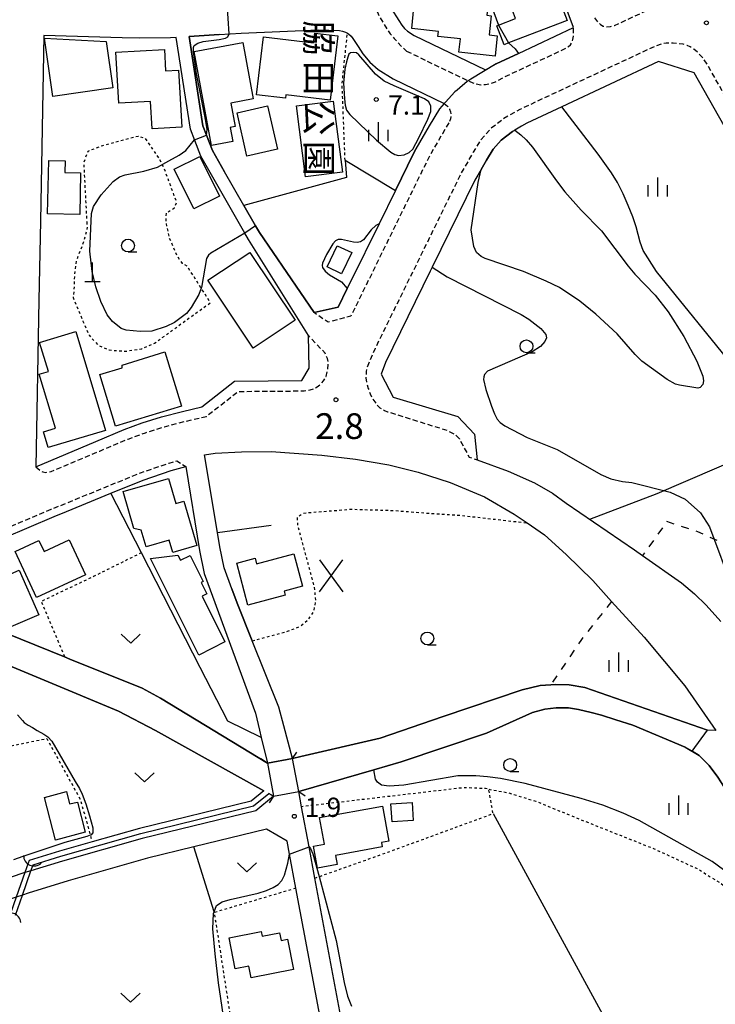
# Model space of a CAD drawing. Extents: x -26000 to -24000, y 101999 to 103500.
# Drawn here: x -25316 to -25181, y 103076 to 103268 of the extents above; entities that cross this region are included whole.
import ezdxf
from ezdxf.enums import TextEntityAlignment as Align

# ---------------------------------------------------------------- set-up
doc = ezdxf.new("R2010")
doc.units = 0
for name, pattern in [('221300', [1.5, 1, -0.5]), ('620100', [3, 1.5, -1.5]), ('630100', [1, 0.5, -0.5])]:
    doc.linetypes.add(name, pattern=pattern)
for name, color, linetype in [('2101000', 7, 'Continuous'), ('2101001', 7, 'Continuous'), ('2103000', 6, 'Continuous'), ('2203000', 5, 'Continuous'), ('2203990', 5, 'Continuous'), ('2213000', 7, '221300'), ('3001000', 4, 'Continuous'), ('3515000', 1, 'Continuous'), ('4201000', 7, 'Continuous'), ('4219000', 1, 'Continuous'), ('4219990', 1, 'Continuous'), ('5101000', 4, 'Continuous'), ('5101001', 4, 'Continuous'), ('6110000', 1, '611000'), ('6130000', 3, '613000'), ('6140000', 3, '614000'), ('6201000', 6, '620100'), ('6301000', 3, '630100'), ('6302000', 3, 'Continuous'), ('6313000', 3, 'Continuous'), ('6331000', 3, 'Continuous'), ('6334000', 3, 'Continuous'), ('7102000', 6, 'Continuous'), ('7102001', 8, 'Continuous'), ('7311000', 1, 'Continuous'), ('7312000', 1, 'Continuous'), ('8162000', 3, 'Continuous')]:
    doc.layers.add(name, color=color, linetype=linetype)
doc.styles.add('@PlotAnnotation', font='txt')
doc.styles.add('PlotAnnotation', font='txt')
doc.linetypes.add('611000', pattern='A,1,[3,dmdr.shx,S=0.2,R=0,X=0,Y=0],1', length=2)
doc.linetypes.add('613000', pattern='A,1,-0.75,[1,dmdr.shx,S=0.15,R=0,X=0,Y=0],-0.75,1', length=3.5)
doc.linetypes.add('614000', pattern='A,1.5,[2,dmdr.shx,S=0.3,R=0,X=0,Y=-0.3],1.5', length=3)

# ---------------------------------------------------------------- blocks, each defined once
blk = doc.blocks.new('420100')
at = {"layer": '4201000'}
for points in [[(0, 0), (0, 1.5)], [(0.6, 0), (-0.6, 0)]]:
    blk.add_lwpolyline(points, dxfattribs=at)
blk = doc.blocks.new('421900')
at = {"layer": '4219990'}
blk.add_arc((-0.313, 0), 0.812, 292.61987, 67.38013, dxfattribs=at)
blk = doc.blocks.new('631300')
at = {"layer": '6313000'}
blk.add_lwpolyline([(0.75, 0.35), (0, -0.35), (-0.75, 0.35)], dxfattribs=at)
blk = doc.blocks.new('633100')
at = {"layer": '6331000'}
blk.add_lwpolyline([(0, -0.5), (0.67, -0.5)], dxfattribs=at)
blk.add_circle((0, 0), 0.5, dxfattribs=at)
blk = doc.blocks.new('633400')
at = {"layer": '6334000'}
for points in [[(-0.75, -0.75), (-0.75, 0.15)], [(0, -0.75), (0, 0.75)], [(0.75, -0.75), (0.75, 0.15)]]:
    blk.add_lwpolyline(points, dxfattribs=at)
blk = doc.blocks.new('731100')
at = {"layer": '7311000'}
blk.add_circle((0, 0), 0.15, dxfattribs=at)
blk = doc.blocks.new('731200')
at = {"layer": '7312000'}
blk.add_circle((0, 0), 0.15, dxfattribs=at)
blk = doc.blocks.new('351500')
at = {"layer": '3515000'}
for points in [[(-0.9, -1.25), (0.9, 1.25)], [(-0.9, 1.25), (0.9, -1.25)]]:
    blk.add_lwpolyline(points, dxfattribs=at)

msp = doc.modelspace()

# ---------------------------------------------------------------- linework, layer by layer
at = {"layer": '2101000', "flags": 128}
for points in [[(-25254.68, 103301.77), (-25245.16, 103272.23), (-25244.12, 103269.77), (-25242.61, 103267.44), (-25242.04, 103266.55), (-25241.48, 103265.89), (-25240.89, 103265.36), (-25239.62, 103264.56), (-25225.77, 103257.83), (-25223.69, 103259.01), (-25219.35, 103261.04), (-25208.62, 103266.06), (-25216.18, 103286.53), (-25219.12, 103295.51)], [(-25277.58, 103264.72), (-25273.26, 103265.01), (-25258.27, 103265.66), (-25254.18, 103265.51), (-25253.59, 103265.38), (-25252.96, 103265.16), (-25252.62, 103264.96), (-25252.41, 103264.85), (-25251.91, 103264.39), (-25251.53, 103263.92), (-25250.52, 103262.36), (-25249.62, 103260.94), (-25248.22, 103259.32), (-25246.66, 103257.9), (-25243.73, 103256.11), (-25233.77, 103251.27), (-25234.7, 103250.23), (-25236.72, 103246.95), (-25239.29, 103242.47), (-25239.74, 103241.57), (-25243.26, 103234.39), (-25246.46, 103227.87), (-25251.95, 103216.7), (-25252.64, 103215.28), (-25254.42, 103211.68), (-25259.11, 103210.59), (-25269.72, 103226.16), (-25270.47, 103227.48), (-25272.75, 103231.45), (-25276.5, 103238.02)], [(-25261.48, 103197.35), (-25260.08, 103199.79), (-25260.21, 103206.11), (-25271.84, 103224.83), (-25272.55, 103226.07), (-25281.11, 103241.03), (-25282.31, 103244.1), (-25283.16, 103246.27), (-25285.92, 103264.16), (-25287.03, 103264.09), (-25293.01, 103263.98), (-25296.45, 103264.09), (-25311.66, 103264.52), (-25312.35, 103228.39), (-25312.64, 103213.03), (-25313.25, 103180.56), (-25301.58, 103185.5), (-25296.03, 103187.84), (-25292.52, 103189.11), (-25288.76, 103190.31), (-25284.7, 103191.36), (-25280.94, 103192.24), (-25274.55, 103197.25), (-25261.48, 103197.35)], [(-25120.36, 103142.77), (-25185.13, 103257.29), (-25192.07, 103259.44), (-25210.89, 103250.64), (-25217.71, 103247.46), (-25218.75, 103246.87), (-25220.05, 103246.12), (-25220.49, 103245.87), (-25222.72, 103244.13), (-25224.23, 103242.43), (-25225.55, 103240.29), (-25226.6, 103238.46), (-25227.81, 103236.36), (-25236.13, 103219.43), (-25236.5, 103218.66), (-25245.23, 103200.88), (-25246.07, 103198.6), (-25243.73, 103194.13), (-25231.1, 103190.39), (-25227.89, 103186.92), (-25227.39, 103181.95), (-25221.31, 103179.7), (-25216.24, 103177.46), (-25212.73, 103175.42), (-25210.02, 103173.51), (-25196.73, 103164.42), (-25195.17, 103163.31), (-25187.64, 103157.97), (-25185.1, 103155.82), (-25182.83, 103153.67), (-25179.98, 103150.48)], [(-25275.09, 103156.84), (-25276.61, 103160.91), (-25277.45, 103165.01), (-25277.91, 103167.82), (-25280.39, 103182.9), (-25278.32, 103183.22), (-25273.21, 103183.49), (-25267.42, 103183.57), (-25257.56, 103182.83), (-25251.04, 103182.07), (-25244.53, 103180.93), (-25238.84, 103179.53), (-25232.61, 103177.49), (-25225.94, 103174.71), (-25220.16, 103171.39), (-25217.65, 103169.66), (-25214.27, 103167.33), (-25210.06, 103163.52), (-25204.89, 103158.44), (-25201.21, 103154.39), (-25194.85, 103147.39), (-25186.96, 103137.93), (-25180.95, 103129.28)], [(-25319.39, 103166.78), (-25309.68, 103170.91), (-25307.28, 103171.9), (-25298.63, 103175.43), (-25292.34, 103178), (-25286.88, 103179.87), (-25284.07, 103180.63), (-25281.38, 103164.28), (-25280.46, 103159.8), (-25270.5, 103132.65), (-25269.71, 103129.32), (-25269.38, 103127.88), (-25268.19, 103122.87), (-25266.99, 103116.44), (-25270.41, 103113.64), (-25292.55, 103108.26), (-25308.06, 103103.84), (-25314.19, 103101.95), (-25315.38, 103101.58), (-25315.94, 103101.41), (-25322.98, 103099.02)], [(-25250.39, 103054.83), (-25258.94, 103100.52), (-25260.06, 103106.6), (-25261.52, 103114.42), (-25262.07, 103117.36), (-25263.28, 103123.79), (-25265, 103130.18), (-25265.97, 103133.77), (-25271.14, 103146.73)], [(-25258, 103073.76), (-25262.64, 103098.55), (-25263.87, 103105.15), (-25264.34, 103107.69), (-25268.38, 103110.02), (-25282.52, 103106.58), (-25291.53, 103104.39), (-25306.92, 103100.01), (-25314.71, 103097.6), (-25315.85, 103097.22), (-25317.05, 103096.81), (-25321.55, 103095.29), (-25326.19, 103093.28), (-25327.62, 103092.54), (-25330.92, 103090.82), (-25338.45, 103086.13), (-25346.87, 103080.71), (-25372.27, 103063.28)]]:
    msp.add_lwpolyline(points, dxfattribs=at)
at = {"layer": '2101001', "flags": 128}
for points in [[(-25277.58, 103264.72), (-25283.42, 103264.33), (-25280.73, 103246.92), (-25280.02, 103245.1), (-25278.85, 103242.12), (-25276.5, 103238.02)], [(-25275.09, 103156.84), (-25274.04, 103154.01), (-25271.14, 103146.73)]]:
    msp.add_lwpolyline(points, dxfattribs=at)
at = {"layer": '2103000', "flags": 128}
msp.add_lwpolyline([(-25205.45, 103170.39), (-25192.36, 103175.35), (-25169.11, 103185.36), (-25167.34, 103185.85), (-25166.22, 103185.85), (-25156.8, 103184.34), (-25155.16, 103184.34), (-25153.43, 103184.54), (-25144.94, 103186.24)], dxfattribs=at)
at = {"layer": '2203000', "flags": 128}
for points in [[(-25262.07, 103117.36), (-25263.28, 103123.79)], [(-25268.19, 103122.87), (-25266.99, 103116.44)]]:
    msp.add_lwpolyline(points, dxfattribs=at)
at = {"layer": '2203990', "flags": 128}
for points in [[(-25263.28, 103123.79), (-25262.43, 103125.03)], [(-25268.19, 103122.87), (-25269.43, 103123.72)], [(-25262.07, 103117.36), (-25260.83, 103116.51)], [(-25266.99, 103116.44), (-25267.84, 103115.2)]]:
    msp.add_lwpolyline(points, dxfattribs=at)
at = {"layer": '2213000', "flags": 128}
for points in [[(-25238.57, 103375.61), (-25238.77, 103376.71), (-25239.26, 103377.87), (-25239.96, 103378.6), (-25241.04, 103379.29), (-25242.32, 103379.62), (-25264.58, 103379.72), (-25265.79, 103379.69), (-25266.64, 103379.5), (-25267.37, 103379.16), (-25268.03, 103378.54), (-25268.45, 103377.84), (-25268.71, 103376.96), (-25268.78, 103376.14), (-25268.22, 103372.25), (-25263.45, 103342.08), (-25261.09, 103327.14), (-25257.42, 103301.14), (-25254.9, 103293.32), (-25248.21, 103272.58), (-25247.49, 103270.55), (-25246.66, 103268.74), (-25245.5, 103266.67), (-25244.3, 103264.88), (-25243.49, 103263.93), (-25242.23, 103262.53), (-25241.11, 103261.51)], [(-25204.52, 103267.97), (-25203.92, 103267.14), (-25203.4, 103266.7), (-25202.82, 103266.37), (-25202.22, 103266.23), (-25201.45, 103266.28), (-25200.63, 103266.48), (-25191.63, 103270.69), (-25190.23, 103274.53), (-25190.27, 103274.62)], [(-25241.11, 103261.51), (-25231.03, 103256.6), (-25228.24, 103255.33), (-25227.57, 103255.11), (-25226.68, 103254.93), (-25225.74, 103254.98), (-25224.8, 103255.16), (-25223.83, 103255.49), (-25222.31, 103256.35), (-25209.97, 103262.11), (-25209.57, 103262.36), (-25209.2, 103262.74), (-25208.94, 103263.2), (-25208.75, 103263.76), (-25208.65, 103264.42), (-25208.62, 103266.06)], [(-24980.55, 102883.54), (-24978.35, 102883.3), (-24976.79, 102883.41), (-24975.32, 102883.61), (-24973.96, 102883.93), (-24972.69, 102884.41), (-24971.7, 102885.01), (-24970.66, 102885.85), (-24969.55, 102886.88), (-24968.25, 102888.33), (-24967.32, 102889.88), (-24966.48, 102891.58), (-24965.91, 102893.31), (-24965.7, 102894.46), (-24965.23, 102899.46), (-24965.16, 102900.12), (-24964.8, 102903.42), (-24964.47, 102905.91), (-24964.24, 102907.68), (-24963.57, 102911.99), (-24962.87, 102916.47), (-24961.96, 102921.4), (-24961.08, 102926.53), (-24960.07, 102931.15), (-24958.98, 102936.07), (-24957.76, 102941.01), (-24956.63, 102945.18), (-24955.43, 102949.86), (-24953.98, 102954.55), (-24952.76, 102958.9), (-24952.38, 102960.01), (-24951.08, 102963.84), (-24949.41, 102968.48), (-24948.62, 102970.62), (-24947.59, 102973.26), (-24945.86, 102977.79), (-24944.43, 102981.4), (-24942.9, 102985.18), (-24941.16, 102989.31), (-24939.14, 102993.68), (-24936.63, 102998.97), (-24936.1, 102999.99), (-24934.77, 103002.56), (-24932.44, 103007.3), (-24931.85, 103008.4), (-24931.74, 103008.62), (-24931.35, 103009.49), (-24931.17, 103010.21), (-24930.92, 103011.21), (-24930.9, 103011.64), (-24930.88, 103011.86), (-24930.88, 103012.06), (-24930.87, 103013.1), (-24930.99, 103014.92), (-24931.22, 103015.99), (-24931.62, 103017.27), (-24932.43, 103018.79), (-24933.25, 103019.9), (-24934.41, 103021.25), (-24935.43, 103022.19), (-24936.25, 103022.78), (-24938.27, 103023.83), (-24938.52, 103023.94), (-25000.01, 103050.69), (-25011.35, 103055.62), (-25020.14, 103059.5), (-25024.82, 103061.54), (-25029.25, 103063.64), (-25033.77, 103065.81), (-25038.2, 103068.14), (-25042.58, 103070.55), (-25047.2, 103073.37), (-25051.29, 103075.88), (-25055.62, 103078.74), (-25059.73, 103081.62), (-25063.97, 103084.69), (-25067.61, 103087.63), (-25071.8, 103090.86), (-25075.59, 103094.02), (-25079.42, 103097.43), (-25083.05, 103100.85), (-25086.94, 103104.65), (-25090.17, 103108.1), (-25093.91, 103111.97), (-25097.13, 103115.62), (-25100.38, 103119.58), (-25102.41, 103122.07), (-25105.99, 103126.91), (-25110.29, 103133), (-25114.07, 103138.4), (-25117.78, 103144.31), (-25182.45, 103258.64), (-25183.37, 103260.05), (-25184.34, 103261.14), (-25185.2, 103261.87), (-25185.95, 103262.33), (-25186.51, 103262.57), (-25187.26, 103262.81), (-25188.24, 103262.94), (-25189.23, 103263.02), (-25189.98, 103263.02), (-25190.61, 103263.01), (-25191.25, 103262.92), (-25192.66, 103262.48), (-25219.09, 103250.12), (-25222.17, 103248.37), (-25224.78, 103246.33), (-25226.64, 103244.23), (-25228.13, 103241.83), (-25230.46, 103237.77), (-25247.24, 103203.6), (-25248.82, 103199.88), (-25248.96, 103199.14), (-25249.03, 103197.85), (-25248.9, 103197.11), (-25248.56, 103195.84), (-25248.18, 103194.76), (-25247.68, 103193.73), (-25246.89, 103192.64), (-25246.28, 103192.07), (-25245.41, 103191.55), (-25244.79, 103191.3), (-25233.22, 103187.68), (-25231.69, 103186.9), (-25230.83, 103186), (-25228.95, 103182.48), (-25227.39, 103181.95)], [(-25233.77, 103251.27), (-25233.13, 103250.8), (-25232.72, 103250.22), (-25232.55, 103249.7), (-25232.48, 103248.95), (-25232.55, 103248.3), (-25232.85, 103247.51)], [(-25232.85, 103247.51), (-25234.14, 103245.41), (-25236.65, 103241.06), (-25251.96, 103209.87), (-25256.33, 103208.71), (-25259.11, 103210.59)], [(-25313.25, 103180.56), (-25312.42, 103179.89), (-25311.89, 103179.58), (-25311.3, 103179.48), (-25310.71, 103179.57), (-25310.23, 103179.67), (-25300.8, 103183.65), (-25295.3, 103185.98), (-25291.88, 103187.22), (-25288.2, 103188.38), (-25284.22, 103189.42), (-25280.05, 103190.4), (-25273.85, 103195.25), (-25261.02, 103195.35), (-25259.87, 103195.55), (-25259.07, 103195.82), (-25258.52, 103196.13), (-25257.9, 103196.61), (-25257.25, 103197.29), (-25256.76, 103198.17), (-25256.39, 103199.6), (-25256.33, 103200.76), (-25256.5, 103201.68), (-25256.97, 103202.71), (-25260.21, 103206.11)], [(-25532.57, 103114.89), (-25530.53, 103116.52), (-25526.16, 103117.81), (-25520.14, 103117.19), (-25511, 103117.15), (-25502.81, 103117.64), (-25500.02, 103118.02), (-25495.74, 103118.6), (-25488.35, 103120), (-25481.42, 103121.79), (-25474.74, 103123.95), (-25468.48, 103126.48), (-25461.81, 103129.38), (-25436.33, 103140.54), (-25425.77, 103144.97), (-25418.6, 103147.44), (-25410.89, 103149.65), (-25403.75, 103151.45), (-25396.33, 103152.98), (-25388.82, 103154.21), (-25379.39, 103155.19), (-25371.62, 103155.99), (-25370.29, 103156.13), (-25369.1, 103156.27), (-25364, 103156.83), (-25356.52, 103157.87), (-25348.19, 103159.54), (-25340.09, 103161.43), (-25329.33, 103164.71), (-25319.94, 103168.18), (-25310.26, 103172.3), (-25292.87, 103179.41), (-25287.31, 103181.3), (-25285.82, 103181.71), (-25284.07, 103180.63)]]:
    msp.add_lwpolyline(points, dxfattribs=at)
at = {"layer": '3001000', "flags": 128}
for points in [[(-25235.74, 103278.79), (-25230.18, 103278.2), (-25227.99, 103276.56), (-25226.91, 103274.46), (-25226.56, 103271.12), (-25225.23, 103270.98), (-25225.5, 103268.47), (-25224.65, 103268.38), (-25225.04, 103264.66), (-25223.47, 103264.49), (-25223.89, 103260.52), (-25230.91, 103261.27), (-25230.63, 103263.89), (-25235.02, 103264.36), (-25234.91, 103265.33), (-25240.08, 103265.89), (-25239.67, 103270), (-25244.02, 103270.46), (-25243.41, 103275.91), (-25245.21, 103287.03), (-25238.59, 103288.1), (-25237.27, 103288.31), (-25237.11, 103287.28), (-25235.74, 103278.79)], [(-25223.92, 103287.16), (-25218.25, 103289.33), (-25209.85, 103267.46), (-25221.24, 103263.09), (-25222.14, 103262.74), (-25223.56, 103266.43), (-25223.21, 103266.57), (-25219.88, 103267.84), (-25221.29, 103271.52), (-25218.35, 103272.65), (-25223.92, 103287.16)], [(-25258.96, 103264.99), (-25254.48, 103264.47), (-25255.95, 103251.94), (-25264.59, 103252.95), (-25264.67, 103252.3), (-25270.29, 103252.96), (-25268.97, 103264.27), (-25259.18, 103263.12), (-25258.96, 103264.99)], [(-25299.55, 103263.35), (-25298.25, 103254.37), (-25309.9, 103252.68), (-25311.54, 103264.02), (-25299.55, 103263.35)], [(-25274.92, 103243.9), (-25279.03, 103243.13), (-25282.45, 103261.41), (-25272.99, 103263.19), (-25270.93, 103252.19), (-25275.31, 103251.37), (-25274.46, 103246.82), (-25275.43, 103246.64), (-25274.92, 103243.9)], [(-25287.98, 103257.63), (-25285.48, 103257.77), (-25284.85, 103246.66), (-25290.61, 103246.34), (-25290.91, 103251.7), (-25297.07, 103251.35), (-25297.64, 103261.29), (-25288.21, 103261.83), (-25287.98, 103257.63)], [(-25255.36, 103251.73), (-25253.6, 103237.95), (-25260.76, 103237.03), (-25262.52, 103250.81), (-25255.36, 103251.73)], [(-25274.09, 103249.49), (-25268.13, 103250.85), (-25266.2, 103242.41), (-25272.16, 103241.05), (-25274.09, 103249.49)], [(-25304.7, 103229.68), (-25310.97, 103229.82), (-25310.73, 103240.2), (-25307.56, 103240.13), (-25307.61, 103237.86), (-25304.52, 103237.79), (-25304.7, 103229.68)], [(-25286.34, 103238.48), (-25281.34, 103240.97), (-25277.5, 103233.25), (-25282.51, 103230.77), (-25286.34, 103238.48)], [(-25254.58, 103223.62), (-25251.78, 103222.27), (-25253.77, 103218.13), (-25256.58, 103219.48), (-25254.58, 103223.62)], [(-25279.74, 103216.88), (-25271.58, 103222.31), (-25262.77, 103209.09), (-25270.93, 103203.66), (-25279.74, 103216.88)], [(-25312.51, 103204.8), (-25305.48, 103206.92), (-25299.68, 103187.66), (-25310.81, 103184.31), (-25311.74, 103187.39), (-25309.39, 103188.1), (-25312.56, 103198.61), (-25310.8, 103199.14), (-25312.51, 103204.8)], [(-25288.13, 103202.93), (-25284.92, 103192.39), (-25297.74, 103188.49), (-25300.79, 103198.52), (-25296.41, 103199.85), (-25296.46, 103200.39), (-25288.13, 103202.93)], [(-25292.74, 103168.22), (-25294.15, 103168.59), (-25296.23, 103175.76), (-25287.43, 103178.32), (-25286.01, 103173.42), (-25284.43, 103173.88), (-25281.92, 103165.26), (-25286.6, 103163.9), (-25287.31, 103166.31), (-25291.8, 103165), (-25292.74, 103168.22)], [(-25303.57, 103159.56), (-25313.08, 103155.12), (-25317.26, 103164.07), (-25312.63, 103166.23), (-25311.63, 103164.08), (-25306.74, 103166.36), (-25303.57, 103159.56)], [(-25276.44, 103146.48), (-25281.55, 103143.93), (-25290.95, 103162.74), (-25285.59, 103163.37), (-25285.09, 103162.38), (-25283.19, 103163.33), (-25280.65, 103158.25), (-25281.05, 103158.05), (-25279.94, 103155.84), (-25280.88, 103155.37), (-25276.44, 103146.48)], [(-25264.91, 103156.38), (-25264.7, 103155.59), (-25271.97, 103153.65), (-25274.15, 103161.82), (-25270.57, 103162.78), (-25270.28, 103161.67), (-25263.05, 103163.61), (-25261.37, 103157.32), (-25264.91, 103156.38)], [(-25318.08, 103159.72), (-25316.46, 103160.43), (-25312.67, 103151.79), (-25318.08, 103149.42), (-25319.61, 103152.91), (-25322.14, 103151.8), (-25324.03, 103156.1), (-25325.36, 103155.51), (-25327.2, 103159.7), (-25319.54, 103163.06), (-25318.08, 103159.72)], [(-25306.67, 103114.99), (-25305.11, 103115.29), (-25303.63, 103109.44), (-25309.42, 103107.92), (-25311.54, 103116.2), (-25307.28, 103117.38), (-25306.67, 103114.99)], [(-25257.09, 103107.15), (-25258.02, 103112.34), (-25245.77, 103114.54), (-25244.54, 103107.74), (-25245.99, 103107.48), (-25245.82, 103106.58), (-25254.92, 103104.94), (-25254.61, 103103.14), (-25258.46, 103102.44), (-25259.23, 103106.76), (-25257.09, 103107.15)], [(-25239.83, 103111.71), (-25243.93, 103111.45), (-25244.15, 103114.96), (-25240.04, 103115.22), (-25239.83, 103111.71)], [(-25264.27, 103088.61), (-25263.12, 103082.74), (-25271.37, 103081.12), (-25271.82, 103083.4), (-25274.46, 103082.88), (-25275.64, 103088.88), (-25269.37, 103090.12), (-25269.19, 103089.2), (-25265.81, 103089.87), (-25265.51, 103088.37), (-25264.27, 103088.61)]]:
    msp.add_lwpolyline(points, close=True, dxfattribs=at)
at = {"layer": '5101000', "flags": 128}
for points in [[(-25200.37, 103131.32), (-25203.16, 103132.21), (-25205.17, 103132.76), (-25207.67, 103133.35), (-25209.6, 103133.67), (-25211.99, 103133.67), (-25214.23, 103133.39), (-25216.62, 103132.76), (-25225.58, 103128.73)], [(-25268.87, 103117.48), (-25271.32, 103115.48), (-25293.06, 103110.19), (-25302.3, 103107.56), (-25308.62, 103105.76), (-25314.56, 103103.93), (-25314.73, 103103.45)], [(-25313.78, 103103.12), (-25308.34, 103104.8), (-25292.8, 103109.22), (-25270.87, 103114.56), (-25267.93, 103116.96)]]:
    msp.add_lwpolyline(points, dxfattribs=at)
at = {"layer": '5101001', "flags": 128}
for points in [[(-25372.53, 103176.85), (-25372.28, 103175.35), (-25372.18, 103174.78), (-25370.66, 103165.65), (-25370.33, 103163.67), (-25369.1, 103156.27), (-25368.6, 103153.26), (-25338.66, 103156.12), (-25307.66, 103143.59), (-25306.6, 103143.16), (-25292.57, 103137.49), (-25288.96, 103135.56), (-25268.19, 103122.87), (-25263.28, 103123.79), (-25261.7, 103124.16), (-25246.23, 103127.74), (-25233.97, 103131.99), (-25218.61, 103137.14), (-25215.13, 103138), (-25213.03, 103138.15), (-25212.15, 103138.22), (-25209.49, 103138.15), (-25206.39, 103137.64), (-25182.58, 103129.34)], [(-25325.34, 103144.77), (-25297.18, 103133), (-25289.98, 103129.24), (-25268.87, 103117.48)], [(-25200.37, 103131.32), (-25197.08, 103130.3), (-25186.89, 103126), (-25185.55, 103125.21)], [(-25185.55, 103125.21), (-25182.58, 103129.34)], [(-25267.93, 103116.96), (-25266.99, 103116.44), (-25262.07, 103117.36), (-25247.44, 103121.59), (-25242.16, 103123.12), (-25225.58, 103128.73)], [(-25314.73, 103103.45), (-25315.38, 103101.58), (-25317.05, 103096.81), (-25318.15, 103093.65)], [(-25317.21, 103093.32), (-25315.85, 103097.22), (-25314.19, 103101.95), (-25313.78, 103103.12)]]:
    msp.add_lwpolyline(points, dxfattribs=at)
at = {"layer": '6110000', "flags": 128}
for points in [[(-25218.75, 103246.87), (-25220.05, 103246.12), (-25220.49, 103245.87), (-25222.72, 103244.13), (-25224.23, 103242.43), (-25225.55, 103240.29), (-25226.6, 103238.46), (-25227.81, 103236.36), (-25236.13, 103219.43), (-25236.5, 103218.66)], [(-25253.07, 103240.23), (-25243.26, 103234.39), (-25239.74, 103241.57), (-25239.29, 103242.47)], [(-25272.75, 103231.45), (-25270.47, 103227.48), (-25269.72, 103226.16), (-25259.11, 103210.59), (-25254.42, 103211.68), (-25252.64, 103215.28), (-25251.95, 103216.7)], [(-25494.53, 103115.78), (-25487.7, 103117.07), (-25480.58, 103118.91), (-25473.72, 103121.13), (-25467.32, 103123.71), (-25460.61, 103126.63), (-25435.15, 103137.78), (-25424.7, 103142.17), (-25417.7, 103144.58), (-25410.11, 103146.75), (-25403.08, 103148.53), (-25395.79, 103150.03), (-25388.43, 103151.24), (-25371.3, 103153), (-25369.82, 103153.15), (-25368.6, 103153.26), (-25338.66, 103156.12), (-25307.66, 103143.59), (-25306.6, 103143.16), (-25292.57, 103137.49), (-25288.96, 103135.56), (-25268.19, 103122.87)], [(-25268.87, 103117.48), (-25289.98, 103129.24), (-25297.18, 103133), (-25325.34, 103144.77), (-25330.43, 103146.9), (-25335.58, 103148.54), (-25339.55, 103149.45), (-25343.47, 103149.83), (-25344.1, 103149.86), (-25345.74, 103149.95), (-25347.85, 103149.82), (-25372.08, 103148.32), (-25378.99, 103147.89), (-25390.06, 103146.71), (-25400.54, 103145.1), (-25407.85, 103143.14), (-25411.01, 103142.29), (-25421.12, 103139.2), (-25425.14, 103137.74), (-25431.66, 103135.39), (-25441.18, 103131.4), (-25454.25, 103125.52), (-25455.49, 103124.98), (-25475.67, 103116.25), (-25480.47, 103114.18), (-25488.19, 103111.23), (-25492.5, 103110.36), (-25493.66, 103110.12)], [(-25263.28, 103123.79), (-25261.7, 103124.16), (-25246.23, 103127.74), (-25233.97, 103131.99), (-25218.61, 103137.14), (-25215.13, 103138), (-25213.03, 103138.15), (-25212.15, 103138.22), (-25209.49, 103138.15), (-25206.39, 103137.64), (-25182.58, 103129.34)], [(-25164.9, 103089.84), (-25166.42, 103094.28), (-25167.95, 103098.75), (-25170.95, 103104.97), (-25179.27, 103118.18), (-25180.52, 103120.17), (-25182.2, 103122.43), (-25184.18, 103124.4), (-25185.55, 103125.21), (-25186.89, 103126), (-25197.08, 103130.3), (-25200.37, 103131.32), (-25203.16, 103132.21), (-25205.17, 103132.76), (-25207.67, 103133.35), (-25209.6, 103133.67), (-25211.99, 103133.67), (-25214.23, 103133.39), (-25216.62, 103132.76), (-25225.58, 103128.73)], [(-25225.58, 103128.73), (-25242.16, 103123.12), (-25247.44, 103121.59), (-25262.07, 103117.36)], [(-25266.99, 103116.44), (-25267.93, 103116.96)]]:
    msp.add_lwpolyline(points, dxfattribs=at)
at = {"layer": '6130000', "flags": 128}
for points in [[(-25276.5, 103238.02), (-25278.85, 103242.12), (-25280.02, 103245.1), (-25280.73, 103246.92), (-25283.42, 103264.33), (-25277.58, 103264.72)], [(-25253.07, 103240.23), (-25252.81, 103236.87), (-25272.75, 103231.45)], [(-25277.91, 103167.82), (-25267.47, 103169.22)], [(-25271.14, 103146.73), (-25274.04, 103154.01), (-25275.09, 103156.84)]]:
    msp.add_lwpolyline(points, dxfattribs=at)
at = {"layer": '6140000', "flags": 128}
for points in [[(-25284.07, 103180.63), (-25281.38, 103164.28), (-25280.46, 103159.8), (-25270.5, 103132.65), (-25269.71, 103129.32), (-25269.38, 103127.88)], [(-25269.38, 103127.88), (-25275.86, 103131.06), (-25281.23, 103141.53), (-25292.68, 103163.84), (-25298.63, 103175.43)]]:
    msp.add_lwpolyline(points, dxfattribs=at)
at = {"layer": '6201000', "flags": 128}
for points in [[(-25128.05, 103154.59), (-25133.13, 103147.36), (-25160.86, 103157.23), (-25176, 103164.17), (-25184.44, 103167.91), (-25190.47, 103169.91), (-25195.17, 103163.31)], [(-25201.21, 103154.39), (-25207.04, 103146.99), (-25213.03, 103138.15)]]:
    msp.add_lwpolyline(points, dxfattribs=at)
at = {"layer": '6301000', "flags": 128}
for points in [[(-25253.07, 103240.23), (-25253.64, 103255.22), (-25252.62, 103264.96)], [(-25303.34, 103228.24), (-25303.23, 103227.2), (-25303.93, 103224.38), (-25305.33, 103220.77), (-25305.72, 103218.14), (-25305.83, 103214.73), (-25306, 103213.5), (-25304.09, 103208.94), (-25302.84, 103206.19), (-25301.17, 103204.28), (-25298.99, 103203.32), (-25295.82, 103203.07), (-25292.61, 103203.56), (-25290.14, 103204.64), (-25279.27, 103212.53), (-25281.07, 103215.36), (-25283.72, 103219.54), (-25284.71, 103220.18), (-25285.78, 103221.71), (-25287.22, 103225.05), (-25287.89, 103228.25), (-25287.83, 103230.03), (-25286.26, 103230.98), (-25285.8, 103232.04), (-25288.33, 103238.83), (-25288.64, 103239.43), (-25289.31, 103240.74), (-25291.9, 103244.49), (-25293.32, 103244.9), (-25300.29, 103243.05), (-25303.12, 103241.97), (-25303.92, 103239.79), (-25303.34, 103228.24)], [(-25271.14, 103146.73), (-25264.3, 103148.56), (-25261.89, 103149.46), (-25260.19, 103150.87), (-25259.1, 103152.46), (-25258.76, 103154.63), (-25259.02, 103157.23), (-25262.25, 103169.11), (-25262.34, 103170.77), (-25261.18, 103171.58), (-25251.87, 103172.33), (-25243.71, 103172.08), (-25235.53, 103171.45), (-25230.48, 103171.12), (-25217.65, 103169.66)], [(-25292.68, 103163.84), (-25301.91, 103159.27), (-25312.2, 103154.36), (-25312.15, 103154.24)], [(-25312.15, 103154.24), (-25307.66, 103143.59)], [(-25341.35, 103120.74), (-25324.7, 103124.91), (-25311.1, 103127.69), (-25304.57, 103115.82), (-25302.65, 103108.86), (-25302.3, 103107.56)], [(-25258.94, 103100.52), (-25258.13, 103100.81), (-25244.77, 103105.56), (-25224.28, 103113.07), (-25225.11, 103117.82), (-25225.72, 103117.93), (-25229.85, 103118.12), (-25261.52, 103114.42)], [(-25225.11, 103117.82), (-25221.45, 103117.17), (-25215.95, 103115.47), (-25206.56, 103111.65), (-25192.96, 103106.24), (-25184.54, 103102.35), (-25180.15, 103099.66), (-25176.3, 103096.55), (-25172.55, 103093.57), (-25169.93, 103091.43), (-25168.04, 103089.55), (-25166.89, 103089.33), (-25164.9, 103089.84)], [(-25262.64, 103098.55), (-25278.53, 103093.81), (-25275, 103070.93), (-25258, 103073.76)]]:
    msp.add_lwpolyline(points, dxfattribs=at)
at = {"layer": '6302000', "flags": 128}
for points in [[(-25224.28, 103113.07), (-25195.1, 103059.53)], [(-25278.53, 103093.81), (-25278.57, 103093.94), (-25282.52, 103106.58)]]:
    msp.add_lwpolyline(points, dxfattribs=at)
at = {"layer": '7102000', "flags": 128}
for points in [[(-25233.79, 103279.75), (-25233.17, 103279.39), (-25230.1, 103279.09), (-25229.38, 103278.79), (-25228.42, 103277.82), (-25227.32, 103276.04), (-25225.54, 103271.99), (-25224.6, 103270.27), (-25223.21, 103266.57)], [(-25280.02, 103245.1), (-25279.91, 103246.26), (-25280.02, 103247.06), (-25280.35, 103248.87), (-25281.96, 103257.08), (-25282.59, 103261.38), (-25282.57, 103262.19), (-25282.4, 103262.56), (-25281.73, 103263.05), (-25280.69, 103263.39), (-25277.59, 103263.74), (-25276.33, 103264), (-25275.87, 103264.28), (-25275.63, 103264.85)], [(-25221.24, 103263.09), (-25219.97, 103261.92), (-25219.35, 103261.04)], [(-25242.7, 103241.15), (-25241.55, 103241.32), (-25240.58, 103241.73), (-25239.88, 103242.43), (-25238.71, 103244.58), (-25236.99, 103248.24), (-25236.4, 103249.71), (-25236.38, 103250.79), (-25236.79, 103251.59), (-25237.59, 103252.19), (-25243.53, 103254.71), (-25245.46, 103255.67), (-25247.12, 103256.97), (-25250.4, 103260.78), (-25250.87, 103261.15), (-25251.44, 103261.25), (-25251.98, 103261.18), (-25252.32, 103260.91), (-25252.55, 103260.33), (-25252.78, 103259.41), (-25253.09, 103257.97), (-25253.35, 103255.24), (-25253.21, 103252.21), (-25253.03, 103251), (-25252.81, 103250.01), (-25252.14, 103249.14), (-25246.94, 103244.17), (-25244.19, 103241.83), (-25243.39, 103241.37), (-25242.7, 103241.15)], [(-25177.11, 103199.63), (-25192.47, 103218.57), (-25195.08, 103222.7), (-25195.65, 103224.32), (-25196.45, 103227.26), (-25197.1, 103229.23), (-25197.96, 103231.45), (-25198.99, 103233.74), (-25200.09, 103235.91), (-25201.22, 103237.82), (-25203.81, 103241.42), (-25210.89, 103250.64)], [(-25220.05, 103246.12), (-25218.84, 103245.18), (-25217.86, 103244.25), (-25216.62, 103242.82), (-25211.95, 103236.23), (-25210.3, 103234.1), (-25207.12, 103230.54), (-25203.17, 103226.51), (-25198.01, 103219.62), (-25196.7, 103218.08), (-25192.76, 103214), (-25190.23, 103210.73), (-25187.14, 103205.97), (-25184.65, 103201.14), (-25183.44, 103198.22), (-25183.32, 103197.32), (-25183.45, 103196.58), (-25183.96, 103196), (-25184.46, 103195.88), (-25187.99, 103196.44), (-25188.76, 103196.65), (-25190.39, 103197.54), (-25195.32, 103201.15), (-25196.65, 103202.46), (-25200.16, 103206.44), (-25204.3, 103210.3), (-25207.42, 103212.82), (-25211.38, 103215.47), (-25213.94, 103216.74), (-25218.38, 103218.58), (-25225.79, 103221.11), (-25226.59, 103221.52), (-25227.49, 103222.32), (-25228.01, 103223.46), (-25228.54, 103226.67), (-25227.18, 103235.92), (-25226.6, 103238.46)], [(-25272.55, 103226.07), (-25279.2, 103222.14), (-25279.67, 103221.76), (-25280.06, 103221.1), (-25281.03, 103215.46), (-25281.07, 103215.36), (-25281.54, 103214.14), (-25283, 103211.6), (-25283.93, 103210.44), (-25286.25, 103208.67), (-25287.89, 103207.86), (-25290.68, 103207.01), (-25292.96, 103206.93), (-25295.69, 103207.16), (-25296.66, 103207.49), (-25298.31, 103208.86), (-25299.37, 103210.18), (-25300.59, 103212.75), (-25301.59, 103215.61), (-25302.27, 103218.56), (-25302.71, 103222.58), (-25302.43, 103229.91), (-25301.99, 103231.22), (-25300.53, 103233.52), (-25298.21, 103236.12), (-25296.95, 103237.02), (-25295.88, 103237.41), (-25292.2, 103238.13), (-25289.57, 103238.87), (-25287.37, 103240.14), (-25285.34, 103241.26), (-25284.03, 103242.17), (-25282.34, 103244.19)], [(-25246.46, 103227.87), (-25247.06, 103227.53), (-25248, 103226.71), (-25249.51, 103224.77), (-25250.06, 103224.39), (-25250.69, 103224.24), (-25251.4, 103224.27), (-25253.79, 103224.84), (-25254.39, 103224.84), (-25254.9, 103224.59), (-25255.43, 103224), (-25256.65, 103221.93), (-25257.43, 103220.21), (-25257.51, 103219.75), (-25257.44, 103219.38), (-25256.95, 103218.64), (-25256.13, 103217.94), (-25253.77, 103216.56), (-25252.64, 103215.28)], [(-25236.13, 103219.43), (-25233.19, 103217.53), (-25218.83, 103210.19), (-25217.33, 103209.31), (-25215, 103207.5), (-25214.03, 103206.32), (-25213.88, 103205.67), (-25214.17, 103204.95), (-25215.03, 103204.01), (-25216.64, 103202.93), (-25225.33, 103199.21), (-25225.91, 103198.57), (-25226.07, 103198.12), (-25226.11, 103197.56), (-25225.7, 103195.61), (-25224.6, 103192.35), (-25224.01, 103190.87), (-25223.49, 103189.86), (-25222.88, 103189.17), (-25221.98, 103188.54), (-25217.67, 103186.28), (-25211.79, 103183.94), (-25203.33, 103179.05), (-25201.39, 103178.25), (-25199.08, 103177.72), (-25197.28, 103177.54), (-25189.83, 103175.63), (-25186.9, 103174.25), (-25183.92, 103171.62), (-25182.17, 103168.9), (-25177.56, 103156.56)], [(-25316.81, 103132.29), (-25315.8, 103131.2), (-25315.5, 103130.83), (-25314.71, 103130.28), (-25313.86, 103129.84), (-25312.95, 103129.28), (-25311.68, 103128.54), (-25310.89, 103128.04), (-25310.1, 103127.18), (-25305.55, 103119.3), (-25304.77, 103117.95), (-25304.23, 103116.85), (-25303.52, 103114.95), (-25302.81, 103112.63), (-25302.16, 103110.3), (-25302.17, 103109.33), (-25302.54, 103108.9), (-25302.65, 103108.86), (-25303.34, 103108.61), (-25307.62, 103107.43), (-25315.77, 103104.7), (-25317.6, 103104.07)], [(-25180.95, 103129.28), (-25182.58, 103129.34)], [(-25166.42, 103094.28), (-25167.36, 103094.09), (-25168.47, 103094.37), (-25170.09, 103095.27), (-25181.64, 103103.72), (-25195.84, 103111.7), (-25198.97, 103113.16), (-25202.92, 103114.7), (-25207.16, 103115.99), (-25218.02, 103118.92), (-25222.81, 103119.89), (-25225.33, 103120.26), (-25227.62, 103120.45), (-25231.15, 103120.43), (-25241.65, 103118.58), (-25244.49, 103118.41), (-25245.99, 103118.64), (-25246.76, 103119.19), (-25247.18, 103119.76), (-25247.44, 103121.59)], [(-25260.06, 103106.6), (-25259.79, 103106.31), (-25259.31, 103105.23), (-25258.13, 103100.81), (-25254.79, 103088.37), (-25253.22, 103080.2), (-25252.58, 103077.52), (-25251.79, 103075.61)], [(-25276.52, 103072.26), (-25277.68, 103080.16), (-25278.37, 103085.76), (-25278.77, 103090.63), (-25278.68, 103093.66), (-25278.57, 103093.94), (-25278.07, 103095.18), (-25276.97, 103095.88), (-25275.45, 103096.37), (-25269.98, 103097.62), (-25268.37, 103098.11), (-25267.05, 103098.66), (-25266.07, 103099.3), (-25265.37, 103100.08), (-25264.87, 103101.06), (-25264.2, 103103.45), (-25263.87, 103105.15)]]:
    msp.add_lwpolyline(points, dxfattribs=at)
at = {"layer": '7102001', "flags": 128}
for points in [[(-25275.63, 103264.85), (-25276.01, 103270.85)], [(-25223.21, 103266.57), (-25221.24, 103263.09)], [(-25219.35, 103261.04), (-25223.69, 103259.01), (-25228.59, 103256.04), (-25229.39, 103255.53), (-25230.23, 103254.82), (-25230.77, 103254.31), (-25231.27, 103253.87), (-25231.73, 103253.55), (-25234.7, 103250.23), (-25236.72, 103246.95), (-25239.16, 103242.69), (-25239.74, 103241.57), (-25243.26, 103234.39), (-25246.46, 103227.87)], [(-25210.89, 103250.64), (-25217.71, 103247.46), (-25218.75, 103246.87), (-25220.05, 103246.12), (-25220.49, 103245.87), (-25222.72, 103244.13), (-25224.23, 103242.43), (-25225.55, 103240.29), (-25226.6, 103238.46), (-25227.81, 103236.36), (-25236.13, 103219.43)], [(-25226.6, 103238.46), (-25225.55, 103240.29), (-25224.23, 103242.43), (-25222.72, 103244.13), (-25220.49, 103245.87), (-25220.05, 103246.12)], [(-25282.34, 103244.19), (-25280.02, 103245.1)], [(-25252.64, 103215.28), (-25254.42, 103211.68), (-25259.11, 103210.59), (-25269.72, 103226.16), (-25270.47, 103227.48), (-25272.55, 103226.07)], [(-25182.58, 103129.34), (-25206.39, 103137.64), (-25209.49, 103138.15), (-25212.15, 103138.22), (-25213.03, 103138.15), (-25215.13, 103138), (-25218.61, 103137.14), (-25233.97, 103131.99), (-25246.23, 103127.74), (-25261.7, 103124.16), (-25263.28, 103123.79), (-25268.19, 103122.87), (-25288.96, 103135.56), (-25292.57, 103137.49), (-25306.6, 103143.16), (-25307.66, 103143.59), (-25338.66, 103156.12)], [(-25247.44, 103121.59), (-25242.16, 103123.12), (-25225.58, 103128.73), (-25216.62, 103132.76), (-25214.23, 103133.39), (-25211.99, 103133.67), (-25209.6, 103133.67), (-25207.67, 103133.35), (-25205.17, 103132.76), (-25203.16, 103132.21), (-25200.37, 103131.32), (-25197.08, 103130.3), (-25186.89, 103126), (-25184.18, 103124.4), (-25182.2, 103122.43), (-25180.52, 103120.17), (-25170.95, 103104.97), (-25167.95, 103098.75), (-25166.42, 103094.28)], [(-25263.87, 103105.15), (-25260.06, 103106.6)]]:
    msp.add_lwpolyline(points, dxfattribs=at)

# ---------------------------------------------------------------- block references
at = {"layer": '3515000', "xscale": 2.5, "yscale": 2.5, "zscale": 2.5}
msp.add_blockref('351500', (-25255.77, 103159.34), dxfattribs=at)
at = {"layer": '4201000', "xscale": 2.5, "yscale": 2.5, "zscale": 2.5}
msp.add_blockref('420100', (-25302.23, 103216.6), dxfattribs=at)
at = {"layer": '4219000', "xscale": 2.5, "yscale": 2.5, "zscale": 2.5}
for p, rotation in [((-25313.9, 103104.19), 246.5014343241225), ((-25317.96, 103092.47), 71.38430799263163)]:
    msp.add_blockref('421900', p, dxfattribs=dict(at, rotation=rotation))
at = {"layer": '6313000', "xscale": 2.5, "yscale": 2.5, "zscale": 2.5}
for p in [(-25294.78, 103147.15), (-25292.07, 103120.11), (-25272.15, 103102.61), (-25294.8, 103077.26)]:
    msp.add_blockref('631300', p, dxfattribs=at)
at = {"layer": '6331000', "xscale": 2.5, "yscale": 2.5, "zscale": 2.5}
for p in [(-25295.29, 103223.64), (-25217.78, 103204.04), (-25237.05, 103147.17), (-25220.94, 103122.55)]:
    msp.add_blockref('633100', p, dxfattribs=at)
at = {"layer": '6334000', "xscale": 2.5, "yscale": 2.5, "zscale": 2.5}
for p in [(-25246.56, 103245.81, 6.87), (-25192.19, 103235.04), (-25199.82, 103142.56, 2.6), (-25188.16, 103114.72, 2.6)]:
    msp.add_blockref('633400', p, dxfattribs=at)
at = {"layer": '7311000', "xscale": 2.5, "yscale": 2.5, "zscale": 2.5}
msp.add_blockref('731100', (-25254.84, 103193.63, 2.8), dxfattribs=at)
at = {"layer": '7312000', "xscale": 2.5, "yscale": 2.5, "zscale": 2.5}
for p in [(-25182.76, 103266.99, 2.3), (-25247, 103252.06, 7.08), (-25262.94, 103112.55, 1.9)]:
    msp.add_blockref('731200', p, dxfattribs=at)

# ---------------------------------------------------------------- texts
at = {"layer": '7311000', "style": 'PlotAnnotation'}
msp.add_text('2.8', height=5, dxfattribs=at).set_placement((-25254.16, 103187.85), align=Align.MIDDLE)
at = {"layer": '7312000', "style": 'PlotAnnotation'}
for s, p in [('7.1', (-25241.13, 103250.52)), ('1.9', (-25257.37, 103113.82))]:
    msp.add_text(s, height=3.75, dxfattribs=at).set_placement(p, align=Align.MIDDLE)
at = {"layer": '8162000', "style": '@PlotAnnotation'}
for s, p in [('脇', (-25258.88, 103264.05)), ('田', (-25258.8, 103256.24)), ('公', (-25258.78, 103248.43)), ('園', (-25258.8, 103240.62))]:
    msp.add_text(s, height=5, rotation=270, dxfattribs=at).set_placement(p, align=Align.MIDDLE)

doc.saveas('drawing.dxf')
